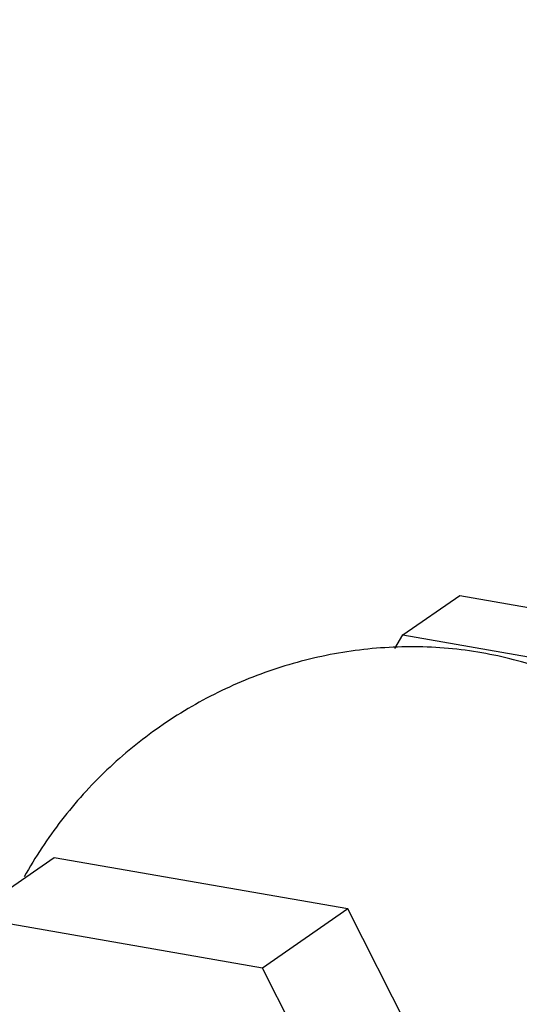
# Model space of a CAD drawing. Units: inches. Extents: x 2.5 to 13.7, y 0 to 13.
# Drawn here: x 7.9 to 8.1, y 7.2 to 7.6 of the extents above; entities that cross this region are included whole.
import ezdxf
from ezdxf import colors
from ezdxf.entities.mleader import LeaderData, LeaderLine
from ezdxf.math import Vec2, Vec3

# ---------------------------------------------------------------- set-up
doc = ezdxf.new("R2010")
doc.units = ezdxf.units.IN
doc.header["$LTSCALE"] = 1.21
doc.header["$MEASUREMENT"] = 0
doc.layers.get('0').update_dxf_attribs({"linetype": 'CONTINUOUS'})
doc.layers.add('12_COMPONENTS', color=7, linetype='CONTINUOUS')
doc.styles.get("Standard").update_dxf_attribs({"font": 'txt', "width": 0.8, "height": 0.125})

msp = doc.modelspace()

# ---------------------------------------------------------------- linework, layer by layer
at = {"layer": '12_COMPONENTS', "linetype": 'Continuous'}
for p, q in [((8.08491, 7.38844), (8.10757, 7.40412)), ((8.10757, 7.40412), (8.21899, 7.38474)), ((8.08169, 7.38311), (8.08491, 7.38844)), ((8.08491, 7.38844), (8.19633, 7.36907)), ((7.94623, 7.29973), (7.91224, 7.27622)), ((8.063, 7.27942), (7.94623, 7.29973)), ((8.063, 7.27942), (8.029, 7.25591)), ((8.12186, 7.16298), (8.063, 7.27942)), ((8.029, 7.25591), (7.91224, 7.27622)), ((8.08786, 7.13947), (8.029, 7.25591))]:
    msp.add_line(p, q, dxfattribs=at)
for points, knots in [([(8.11634, 7.38131), (8.10749, 7.38285), (8.0895, 7.38444), (8.06251, 7.38245), (8.04053, 7.37731), (8.02359, 7.37122), (8.00714, 7.36387), (7.9877, 7.35237), (7.9702, 7.33808), (7.95763, 7.32518), (7.94896, 7.31481), (7.94112, 7.30381), (7.93647, 7.29609), (7.9343, 7.29215)], [0, 0, 0, 0, 0.124841, 0.249701, 0.374633, 0.437174, 0.499728, 0.624782, 0.749847, 0.812415, 0.874968, 0.937496, 1, 1, 1, 1]), ([(8.2045, 7.33019), (8.20177, 7.33368), (8.19598, 7.34036), (8.18635, 7.34941), (8.17594, 7.35741), (8.16125, 7.36663), (8.14151, 7.37553), (8.12478, 7.37984), (8.11634, 7.38131)], [0, 0, 0, 0, 0.127391, 0.254093, 0.37996, 0.505007, 0.753098, 1, 1, 1, 1])]:
    msp.add_open_spline(points, degree=3, knots=knots, dxfattribs=at)

# ---------------------------------------------------------------- leaders
ml = msp.add_multileader_mtext('Standard')
ml.set_content('MODEL DDX DELUGE VALVE', color=256)
ml.set_leader_properties()
ml.build(insert=Vec2(0, 0))
ml.multileader.update_dxf_attribs({"dogleg_length": 0.36, "arrow_head_size": 0.18})
ctx = ml.context
ctx.base_point, ctx.char_height, ctx.arrow_head_size, ctx.landing_gap_size, ctx.plane_origin = Vec3(8.80579, 8.27316), 0.125, 0.18, 0.09, Vec3(7.40636, 7.5639)
notes = []
notes.append((ctx, [(0, (1, 1, 0), (8.44579, 8.27316), (1, 0), 0.36, [(0, [(7.40636, 7.5639)], 0, [])])]))
ctx.mtext.insert, ctx.mtext.flow_direction = Vec3(8.89579, 8.33672), 5
for ctx, leaders in notes:
    for number, flags, end, landing, length, lines in leaders:
        leader = LeaderData()
        leader.index, (leader.has_last_leader_line, leader.has_dogleg_vector, leader.attachment_direction) = number, flags
        leader.last_leader_point, leader.dogleg_vector, leader.dogleg_length = Vec3(end), Vec3(landing), length
        for number, points, colour, breaks in lines:
            line = LeaderLine()
            line.index, line.vertices, line.color, line.breaks = number, Vec3.list(points), colors.encode_raw_color(colour), breaks
            leader.lines.append(line)
        ctx.leaders.append(leader)

doc.saveas('drawing.dxf')
